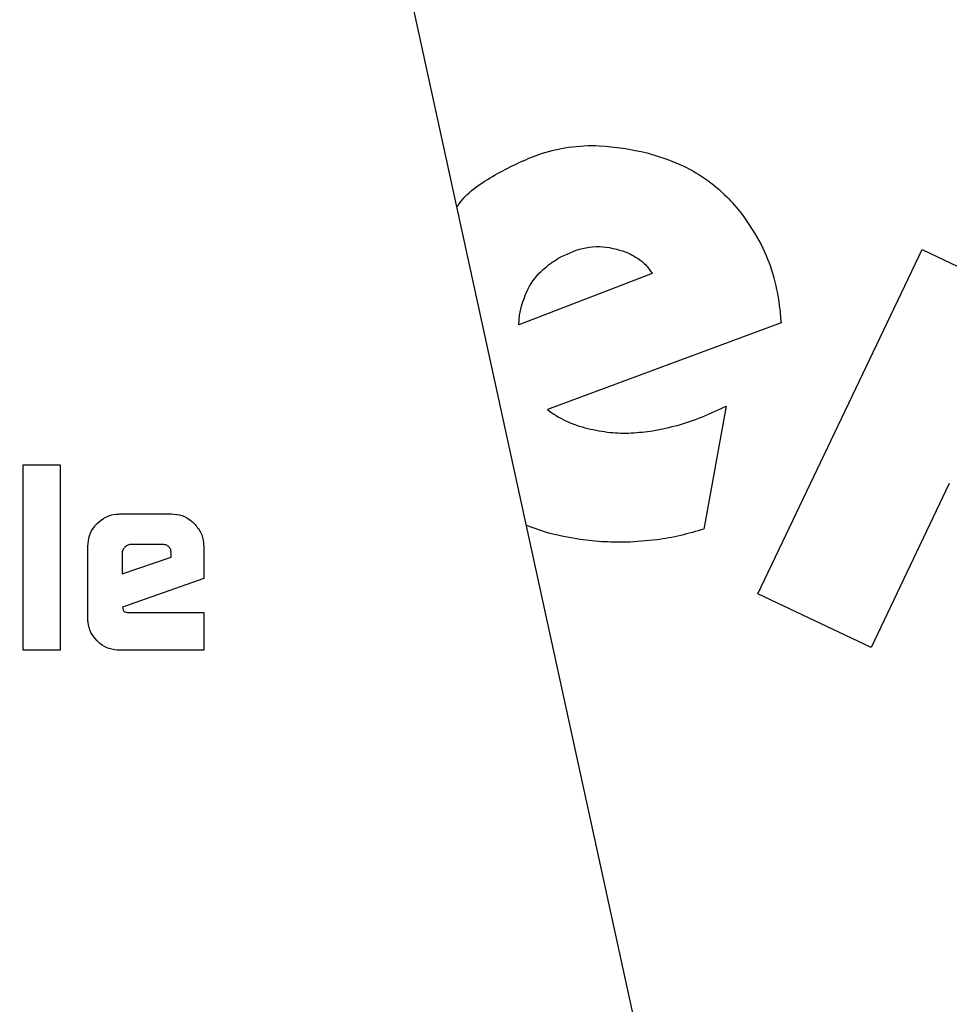
# Model space of a CAD drawing. Units: millimetres. Extents: x 0 to 210, y 0 to 297.
# Drawn here: x 131 to 131, y 197 to 198 of the extents above; entities that cross this region are included whole.
import ezdxf

# ---------------------------------------------------------------- set-up
doc = ezdxf.new("R2010")
doc.units = ezdxf.units.MM
doc.styles.add('SLDTEXTSTYLE0', font='TXT', dxfattribs={"width": 0.75})
doc.dimstyles.new('SLDDIMSTYLE5', dxfattribs={"dimtxt": 3.5, "dimasz": 3.302, "dimexe": 0, "dimexo": 0.0625, "dimgap": 0.875, "dimtad": 1, "dimlfac": 20, "dimrnd": 1e-09, "dimzin": 12, "dimdsep": 46, "dimtxsty": 'SLDTEXTSTYLE0', "dimsah": 1, "dimcen": 0, "dimadec": 0, "dimazin": 3, "dimtfac": 1, "dimtmove": 0, "dimatfit": 3, "dimfxl": 1, "dimfrac": 2, "dimtolj": 1, "dimtzin": 12, "dimarcsym": 0})
doc.dimstyles.new('SLDDIMSTYLE6', dxfattribs={"dimtxt": 3.5, "dimasz": 3.302, "dimexe": 0, "dimexo": 0.0625, "dimgap": 0.875, "dimtad": 1, "dimdec": 0, "dimlfac": 20, "dimrnd": 1e-09, "dimzin": 12, "dimdsep": 46, "dimtxsty": 'SLDTEXTSTYLE0', "dimsah": 1, "dimcen": 0.09, "dimadec": 0, "dimazin": 3, "dimtol": 1, "dimtp": 3, "dimtm": 3, "dimtfac": 1, "dimtdec": 0, "dimtmove": 0, "dimatfit": 0, "dimfxl": 1, "dimfrac": 2, "dimtolj": 1, "dimarcsym": 0})

# ---------------------------------------------------------------- blocks, each defined once
blk = doc.blocks.new('_D_5')
at = {"color": 7, "linetype": 'Continuous', "lineweight": 0}
for p, q in [((133.41269, 197.66248), (138.91195, 200.83748)), ((128.00003, 194.53748), (133.41269, 197.66248)), ((128.00003, 194.53748), (113.64691, 186.2507))]:
    blk.add_line(p, q, dxfattribs=at)
at = {"color": 7, "linetype": 'Continuous', "lineweight": 18}
for points in [[(133.41269, 197.66248), (136.52631, 198.87354), (136.01831, 199.75342)], [(128.00003, 194.53748), (124.88642, 193.32642), (125.39442, 192.44654)]]:
    blk.add_solid(points, dxfattribs=at)
at = {"color": 7, "linetype": 'Continuous', "lineweight": 18, "char_height": 3.5, "attachment_point": 1, "rotation": 30, "style": 'SLDTEXTSTYLE0'}
for s, insert in [('125', (115.96504, 192.79244)), ('%%c', (111.42052, 190.10691))]:
    blk.add_mtext(s, dxfattribs=dict(at, insert=insert))
blk = doc.blocks.new('_D_6')
at = {"color": 7, "linetype": 'Continuous', "lineweight": 0}
for p, q in [((169.81522, 201.97498), (169.81522, 221.85655)), ((154.73136, 201.97498), (170.81522, 201.97498)), ((169.81522, 192.97498), (169.81522, 201.97498)), ((130.94461, 192.97498), (170.81522, 192.97498)), ((169.81522, 192.97498), (169.81522, 186.62498))]:
    blk.add_line(p, q, dxfattribs=at)
at = {"color": 7, "linetype": 'Continuous', "lineweight": 18}
for points in [[(169.81522, 201.97498), (170.32322, 205.27698), (169.30722, 205.27698)], [(169.81522, 192.97498), (169.30722, 189.67298), (170.32322, 189.67298)]]:
    blk.add_solid(points, dxfattribs=at)
at = {"color": 7, "linetype": 'Continuous', "lineweight": 18, "char_height": 3.5, "attachment_point": 1, "rotation": 90, "style": 'SLDTEXTSTYLE0'}
for s, insert in [('±3', (165.30348, 216.72808)), ('180', (165.30348, 207.65725))]:
    blk.add_mtext(s, dxfattribs=dict(at, insert=insert))

msp = doc.modelspace()

# ---------------------------------------------------------------- linework, layer by layer
at = {"color": 7, "linetype": 'Continuous', "lineweight": 25}
for p, q in [((131.29256, 196.25296), (130.46194, 200.05748)), ((131.21586, 197.35263), (131.33963, 197.61235)), ((131.33963, 197.61235), (131.42497, 197.57169)), ((131.13596, 197.59422), (131.03536, 197.55542)), ((131.03591, 197.5629), (131.03738, 197.56957)), ((131.03536, 197.55542), (131.03591, 197.5629)), ((131.23326, 197.55706), (131.05698, 197.49153)), ((131.19188, 197.49421), (131.17511, 197.40143)), ((130.66137, 197.44998), (130.68931, 197.44998)), ((130.66137, 197.30998), (130.66137, 197.44998)), ((130.68931, 197.44998), (130.68931, 197.30998)), ((131.3602, 197.43578), (131.3012, 197.31197)), ((130.73447, 197.41281), (130.77342, 197.41281)), ((131.05632, 197.39876), (131.04121, 197.40422)), ((130.71024, 197.3342), (130.71024, 197.38851)), ((130.76606, 197.38989), (130.74341, 197.38989)), ((130.79765, 197.38851), (130.79765, 197.36401)), ((130.73612, 197.38294), (130.73612, 197.36773)), ((130.73612, 197.36773), (130.77322, 197.38025)), ((130.77322, 197.38025), (130.77322, 197.38273)), ((130.79765, 197.36401), (130.73646, 197.34253)), ((131.3012, 197.31197), (131.21586, 197.35263)), ((130.73646, 197.34253), (130.73688, 197.34054)), ((130.74094, 197.33854), (130.79765, 197.33854)), ((130.79765, 197.33854), (130.79765, 197.30998)), ((130.68931, 197.30998), (130.66137, 197.30998)), ((130.79765, 197.30998), (130.73447, 197.30998))]:
    msp.add_line(p, q, dxfattribs=at)
for start, end in [(0, 91.14653), (133.98237, 0)]:
    msp.add_arc((130.70636, 196.09998), 3.125, start, end, dxfattribs=at)
at = {"color": 8, "linetype": 'Continuous', "lineweight": 18}
for centre, radius, start, end in [((130.70636, 196.09998), 3.06098, 134.2148, 90.90984), ((130.70729, 196.09924), 2.72021, 269.98059, 89.474), ((130.70636, 196.09998), 2.36701, 270.1692, 87.49845), ((130.70636, 196.09998), 2.33817, 270, 87.31142), ((130.70636, 196.09998), 2.08476, 140.43181, 85.43616), ((130.70636, 196.09998), 2.36701, 138.0313, 270.1692), ((130.70636, 196.09998), 2.33817, 138.19216, 270)]:
    msp.add_arc(centre, radius, start, end, dxfattribs=at)
for points, knots in [([(130.70636, 193.63334), (130.80663, 193.63688), (131.01027, 193.64406), (131.31554, 193.70328), (131.59474, 193.79293), (131.84296, 193.90604), (132.05993, 194.03281), (132.26441, 194.18197), (132.4536, 194.35272), (132.62437, 194.54193), (132.77352, 194.74639), (132.90032, 194.96337), (133.01331, 195.21159), (133.10353, 195.49079), (133.16058, 195.79605), (133.17911, 196.09997), (133.16058, 196.40388), (133.10354, 196.70915), (133.01332, 196.98835), (132.90032, 197.23658), (132.77353, 197.45354), (132.62437, 197.65802), (132.45362, 197.84722), (132.26441, 198.01798), (132.05995, 198.16714), (131.84297, 198.29389), (131.59476, 198.4071), (131.31551, 198.49628), (131.03745, 198.55185), (130.86132, 198.55875), (130.78853, 198.5616)], [0, 0, 0, 0, 0.039231, 0.079679, 0.121265, 0.153772, 0.186283, 0.219483, 0.252686, 0.285885, 0.319088, 0.351596, 0.384107, 0.425689, 0.466138, 0.505371, 0.544602, 0.58505, 0.626636, 0.659144, 0.691655, 0.724854, 0.758057, 0.791256, 0.824459, 0.856967, 0.889478, 0.931061, 0.97151, 1, 1, 1, 1]), ([(130.70636, 193.37904), (130.59576, 193.38294), (130.37112, 193.39086), (130.03438, 193.45618), (129.7264, 193.55507), (129.45258, 193.67985), (129.21324, 193.81968), (128.98769, 193.98423), (128.77898, 194.17258), (128.59062, 194.38129), (128.42609, 194.60684), (128.28621, 194.84619), (128.16157, 195.12), (128.06205, 195.42798), (127.99912, 195.76472), (127.97868, 196.09997), (127.99912, 196.43522), (128.06204, 196.77197), (128.1616, 197.07991), (128.28613, 197.35384), (128.4264, 197.59279), (128.58303, 197.81097), (128.70384, 197.93947), (128.76052, 197.99976)], [0, 0, 0, 0, 0.052017, 0.105647, 0.160786, 0.203888, 0.246995, 0.291015, 0.335039, 0.379058, 0.423082, 0.466185, 0.509291, 0.564426, 0.618057, 0.670077, 0.722093, 0.775724, 0.830863, 0.873966, 0.917072, 0.961092, 1, 1, 1, 1]), ([(128.89655, 197.77138), (128.86096, 197.73324), (128.76746, 197.63307), (128.63972, 197.4531), (128.51228, 197.23671), (128.39946, 196.98832), (128.30918, 196.70918), (128.25215, 196.4039), (128.23362, 196.09999), (128.25214, 195.79607), (128.30919, 195.4908), (128.39941, 195.21161), (128.5124, 194.96338), (128.6392, 194.74641), (128.78836, 194.54193), (128.95911, 194.35274), (129.14831, 194.18198), (129.35278, 194.03282), (129.56976, 193.90605), (129.81798, 193.79293), (130.09718, 193.70329), (130.40244, 193.64406), (130.60609, 193.63688), (130.70636, 193.63334)], [0, 0, 0, 0, 0.027387, 0.071938, 0.115557, 0.15918, 0.214976, 0.26925, 0.321893, 0.374532, 0.428806, 0.484606, 0.528225, 0.571848, 0.616395, 0.660947, 0.705493, 0.750045, 0.793664, 0.837287, 0.893083, 0.947358, 1, 1, 1, 1])]:
    msp.add_open_spline(points, degree=3, knots=knots, dxfattribs=at)
at = {"color": 7, "linetype": 'Continuous', "lineweight": 25}
for points, knots in [([(131.01943, 197.66971), (131.02959, 197.67498), (131.05341, 197.68731), (131.09317, 197.69302), (131.12025, 197.68769), (131.13223, 197.68533)], [0, 0, 0, 0, 0.293165, 0.68715, 1, 1, 1, 1]), ([(131.13223, 197.68533), (131.14059, 197.68268), (131.16264, 197.67571), (131.18688, 197.65898), (131.1997, 197.64389), (131.20323, 197.63973)], [0, 0, 0, 0, 0.306685, 0.808797, 1, 1, 1, 1]), ([(130.98876, 197.64448), (130.98981, 197.64596), (130.99751, 197.65686), (131.00927, 197.66376), (131.01943, 197.66971)], [0, 0, 0, 0, 0.136484, 1, 1, 1, 1]), ([(131.20323, 197.63973), (131.20855, 197.63202), (131.22295, 197.61115), (131.23106, 197.5817), (131.23287, 197.56145), (131.23326, 197.55706)], [0, 0, 0, 0, 0.314495, 0.851441, 1, 1, 1, 1]), ([(131.06493, 197.60556), (131.07098, 197.60857), (131.08314, 197.61463), (131.09912, 197.6149), (131.10755, 197.61294), (131.10941, 197.61251)], [0, 0, 0, 0, 0.436427, 0.875811, 1, 1, 1, 1]), ([(131.10941, 197.61251), (131.11218, 197.61167), (131.11778, 197.60998), (131.12281, 197.607), (131.12536, 197.60549)], [0, 0, 0, 0, 0.493622, 1, 1, 1, 1]), ([(131.03738, 197.56957), (131.03886, 197.57401), (131.04231, 197.58437), (131.05216, 197.59692), (131.06113, 197.60299), (131.06493, 197.60556)], [0, 0, 0, 0, 0.300951, 0.704053, 1, 1, 1, 1]), ([(131.12536, 197.60549), (131.12741, 197.60397), (131.13161, 197.60085), (131.13448, 197.59647), (131.13596, 197.59422)], [0, 0, 0, 0, 0.485958, 1, 1, 1, 1]), ([(131.05698, 197.49153), (131.05912, 197.48996), (131.06342, 197.48678), (131.06819, 197.48435), (131.07059, 197.48313)], [0, 0, 0, 0, 0.496631, 1, 1, 1, 1]), ([(131.13647, 197.4756), (131.14294, 197.47689), (131.15574, 197.47945), (131.17426, 197.4859), (131.18599, 197.49143), (131.19188, 197.49421)], [0, 0, 0, 0, 0.337134, 0.667046, 1, 1, 1, 1]), ([(131.07059, 197.48313), (131.0733, 197.48196), (131.07878, 197.47961), (131.08453, 197.47808), (131.08743, 197.47731)], [0, 0, 0, 0, 0.496902, 1, 1, 1, 1]), ([(131.08743, 197.47731), (131.09301, 197.47615), (131.10383, 197.47389), (131.12039, 197.47357), (131.13108, 197.47492), (131.13647, 197.4756)], [0, 0, 0, 0, 0.34579, 0.670153, 1, 1, 1, 1]), ([(130.71733, 197.40565), (130.71936, 197.40739), (130.72344, 197.41088), (130.72977, 197.41265), (130.73345, 197.41277), (130.73447, 197.41281)], [0, 0, 0, 0, 0.418773, 0.839001, 1, 1, 1, 1]), ([(130.77342, 197.41281), (130.77607, 197.41258), (130.78137, 197.41211), (130.78704, 197.40887), (130.78972, 197.40635), (130.79048, 197.40563)], [0, 0, 0, 0, 0.416925, 0.834957, 1, 1, 1, 1]), ([(130.71024, 197.38851), (130.71047, 197.3912), (130.71094, 197.39659), (130.71419, 197.40227), (130.71667, 197.40494), (130.71733, 197.40565)], [0, 0, 0, 0, 0.423043, 0.847309, 1, 1, 1, 1]), ([(130.79048, 197.40563), (130.79226, 197.40352), (130.79583, 197.39927), (130.79752, 197.39293), (130.79763, 197.38934), (130.79765, 197.38851)], [0, 0, 0, 0, 0.4332632, 0.8685185, 1, 1, 1, 1]), ([(131.11627, 197.39147), (131.11009, 197.39151), (131.09771, 197.39158), (131.0776, 197.39383), (131.06394, 197.39699), (131.05632, 197.39876)], [0, 0, 0, 0, 0.306311, 0.612609, 1, 1, 1, 1]), ([(131.17511, 197.40143), (131.16928, 197.39973), (131.15762, 197.39632), (131.13795, 197.39267), (131.12408, 197.39191), (131.11627, 197.39147)], [0, 0, 0, 0, 0.304271, 0.608575, 1, 1, 1, 1]), ([(130.73825, 197.38782), (130.73764, 197.38712), (130.73674, 197.38607), (130.73619, 197.3843), (130.73614, 197.3834), (130.73612, 197.38294)], [0, 0, 0, 0, 0.50312, 0.747179, 1, 1, 1, 1]), ([(130.74341, 197.38989), (130.74245, 197.3898), (130.74052, 197.38963), (130.73901, 197.38843), (130.73825, 197.38782)], [0, 0, 0, 0, 0.500001, 1, 1, 1, 1]), ([(130.77322, 197.38273), (130.77316, 197.3838), (130.77307, 197.38532), (130.77227, 197.3871), (130.77147, 197.38814), (130.77043, 197.38894), (130.76865, 197.38974), (130.76712, 197.38983), (130.76606, 197.38989)], [0, 0, 0, 0, 0.273177, 0.389879, 0.5, 0.610121, 0.726823, 1, 1, 1, 1]), ([(130.73688, 197.34054), (130.73694, 197.34031), (130.73708, 197.33985), (130.73761, 197.33926), (130.73858, 197.33876), (130.73974, 197.33857), (130.74061, 197.33855), (130.74094, 197.33854)], [0, 0, 0, 0, 0.1448058, 0.2902724, 0.4692129, 0.8004266, 1, 1, 1, 1]), ([(130.71729, 197.31703), (130.71557, 197.31908), (130.71211, 197.32319), (130.71039, 197.32952), (130.71027, 197.33319), (130.71024, 197.3342)], [0, 0, 0, 0, 0.419454, 0.840214, 1, 1, 1, 1]), ([(130.73447, 197.30998), (130.73175, 197.3102), (130.72629, 197.31066), (130.7206, 197.31392), (130.71796, 197.31641), (130.71729, 197.31703)], [0, 0, 0, 0, 0.42705, 0.855906, 1, 1, 1, 1])]:
    msp.add_open_spline(points, degree=3, knots=knots, dxfattribs=at)

# ---------------------------------------------------------------- dimensions: what is measured, and where the dimension line sits
at = {"color": 7, "linetype": 'Continuous', "lineweight": 18}
dim = msp.add_linear_dim(base=(169.81522, 201.97498), p1=(156.35636, 192.97498), p2=(153.73136, 201.97498), angle=90, dimstyle='SLDDIMSTYLE6', dxfattribs=at)
dim.commit()
dim.dimension.update_dxf_attribs({"geometry": '_D_6', "text_midpoint": (169.81522, 214.7569), "dimtype": 160})
dim = msp.add_diameter_dim_2p(p1=(128.00003, 194.53748), p2=(133.41269, 197.66248), dimstyle='SLDDIMSTYLE5', dxfattribs=at)
dim.commit()
dim.dimension.update_dxf_attribs({"geometry": '_D_5', "text_midpoint": (119.04692, 189.3684), "dimtype": 163})

doc.saveas('drawing.dxf')
